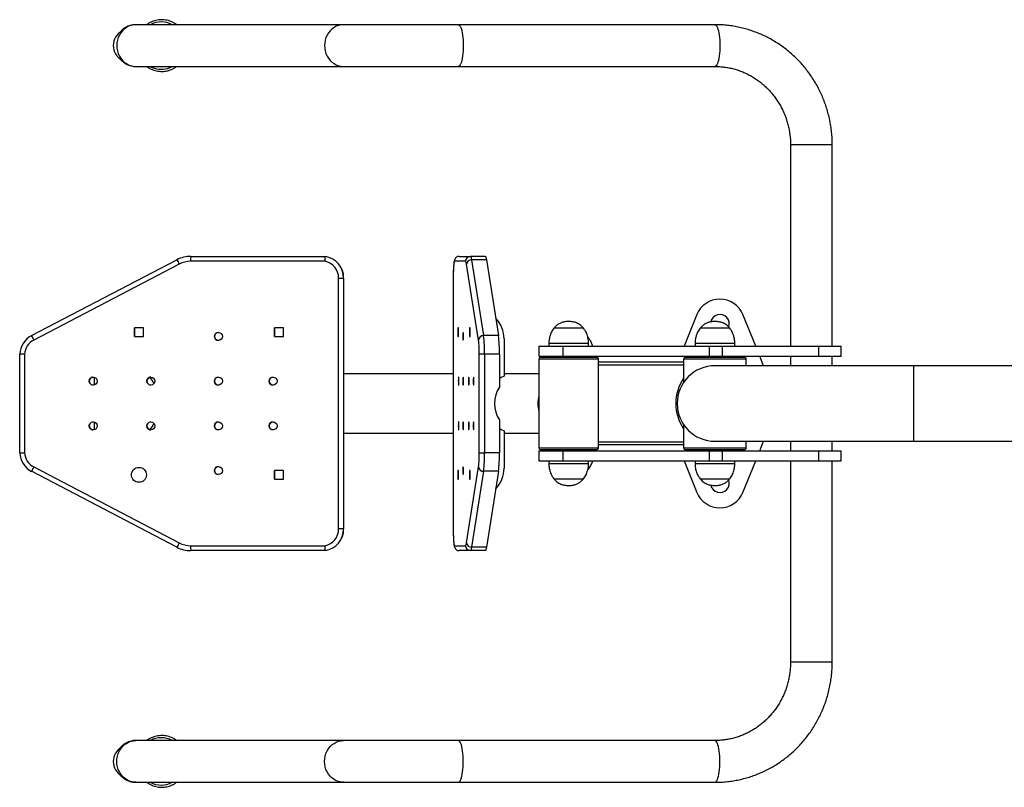
# Model space of a CAD drawing. Extents: x -160563 to -152163, y -114135 to -108195.
# Drawn here: x -158716 to -157725, y -112960 to -112188 of the extents above; entities that cross this region are included whole.
import ezdxf

# ---------------------------------------------------------------- set-up
doc = ezdxf.new("R2010")
doc.units = 0
doc.header["$MEASUREMENT"] = 0
doc.layers.get('0').update_dxf_attribs({"linetype": 'CONTINUOUS'})

msp = doc.modelspace()

# ---------------------------------------------------------------- linework, layer by layer
at = {"color": 7, "linetype": 'Continuous', "lineweight": 25}
for p, q in [((-158389.89, -112193.34), (-158598.93, -112193.34)), ((-158274.44, -112193.34), (-158389.89, -112193.34)), ((-158016.14, -112193.34), (-158274.44, -112193.34)), ((-158598.93, -112235.34), (-158389.89, -112235.34)), ((-158389.89, -112235.34), (-158274.44, -112235.34)), ((-158274.44, -112235.34), (-158016.14, -112235.34)), ((-157940.06, -112314.34), (-157940.06, -112516.84)), ((-157898.06, -112516.84), (-157898.06, -112314.34)), ((-158704.06, -112506.11), (-158557.66, -112429.74)), ((-158555.37, -112434.17), (-158701.77, -112510.55)), ((-158408.66, -112431.34), (-158543.8, -112431.34)), ((-158543.78, -112426.34), (-158408.18, -112426.34)), ((-158408.12, -112426.34), (-158408.18, -112426.34)), ((-158267.2, -112431.34), (-158278.42, -112431.34)), ((-158273.48, -112426.34), (-158262.22, -112426.34)), ((-158254.09, -112510.55), (-158266.24, -112434.17)), ((-158247.27, -112426.34), (-158262.22, -112426.34)), ((-158261.07, -112429.74), (-158248.92, -112506.11)), ((-158246.12, -112429.74), (-158261.07, -112429.74)), ((-158246.12, -112429.74), (-158233.97, -112506.11)), ((-158394.9, -112700.38), (-158394.9, -112448.3)), ((-158389.88, -112448.34), (-158389.88, -112700.34)), ((-158389.82, -112448.34), (-158389.88, -112448.34)), ((-158389.82, -112448.34), (-158389.82, -112557.75)), ((-158279.58, -112448.3), (-158279.58, -112700.37)), ((-158279.56, -112448.3), (-158279.56, -112700.38)), ((-158034.31, -112484.96), (-158047.21, -112516.84)), ((-157975.07, -112516.84), (-157987.96, -112484.96)), ((-158591.4, -112498.09), (-158600.4, -112498.09)), ((-158600.4, -112498.09), (-158600.4, -112507.09)), ((-158600.39, -112507.09), (-158600.39, -112498.09)), ((-158591.4, -112507.09), (-158591.4, -112498.09)), ((-158450.4, -112498.09), (-158459.4, -112498.09)), ((-158459.4, -112498.09), (-158459.4, -112507.09)), ((-158459.39, -112507.09), (-158459.39, -112498.09)), ((-158450.4, -112507.09), (-158450.4, -112498.09)), ((-158274.21, -112498.09), (-158274.96, -112498.09)), ((-158274.96, -112498.09), (-158274.96, -112507.09)), ((-158274.21, -112507.09), (-158274.21, -112498.09)), ((-158262.51, -112498.09), (-158263.25, -112498.09)), ((-158263.25, -112498.09), (-158263.25, -112507.09)), ((-158262.51, -112507.09), (-158262.51, -112498.09)), ((-158148.33, -112498.73), (-158178.33, -112498.73)), ((-158148.33, -112498.73), (-158178.33, -112498.73)), ((-158001.14, -112498.73), (-158031.14, -112498.73)), ((-158001.14, -112498.73), (-158031.14, -112498.73)), ((-158600.4, -112507.09), (-158591.4, -112507.09)), ((-158459.4, -112507.09), (-158450.4, -112507.09)), ((-158274.96, -112507.09), (-158274.21, -112507.09)), ((-158263.25, -112507.09), (-158262.51, -112507.09)), ((-158233.97, -112506.11), (-158248.92, -112506.11)), ((-158228.33, -112509.34), (-158228.33, -112546.84)), ((-158183.33, -112513.84), (-158183.33, -112516.84)), ((-158143.14, -112508.73), (-158144.15, -112507.72)), ((-158143.14, -112508.73), (-158143.82, -112508.73)), ((-158143.14, -112508.73), (-158143.82, -112508.73)), ((-158143.33, -112516.84), (-158143.33, -112513.84)), ((-158036.14, -112513.84), (-158036.14, -112516.84)), ((-157996.14, -112516.84), (-157996.14, -112513.84)), ((-158193.33, -112516.84), (-158193.33, -112526.84)), ((-158193.33, -112516.84), (-158169.11, -112516.84)), ((-158169.11, -112516.84), (-158169.11, -112526.84)), ((-158169.11, -112516.84), (-158021.92, -112516.84)), ((-158021.92, -112516.84), (-158021.92, -112526.84)), ((-158021.92, -112516.84), (-158008.93, -112516.84)), ((-158008.93, -112516.84), (-158008.93, -112526.84)), ((-158008.93, -112516.84), (-157911.86, -112516.84)), ((-157911.86, -112516.84), (-157911.86, -112526.84)), ((-157911.86, -112516.84), (-157889.06, -112516.84)), ((-157889.06, -112526.84), (-157889.06, -112516.84)), ((-158715.88, -112623.97), (-158715.88, -112524.71)), ((-158710.9, -112524.82), (-158710.9, -112623.85)), ((-158253.33, -112623.85), (-158253.33, -112524.82)), ((-158247.93, -112524.71), (-158247.93, -112623.97)), ((-158232.99, -112524.71), (-158247.93, -112524.71)), ((-158232.99, -112524.71), (-158232.99, -112557.76)), ((-158193.33, -112526.84), (-158169.11, -112526.84)), ((-158193.33, -112529.84), (-158193.33, -112618.84)), ((-158191.33, -112527.84), (-158135.33, -112527.84)), ((-158190.64, -112526.84), (-158190.64, -112527.84)), ((-158180.33, -112526.84), (-158180.33, -112527.84)), ((-158169.11, -112526.84), (-158021.92, -112526.84)), ((-158146.33, -112527.84), (-158146.33, -112526.84)), ((-158133.33, -112618.84), (-158133.33, -112529.84)), ((-158047.64, -112532.84), (-158133.33, -112532.84)), ((-158047.64, -112529.84), (-158047.64, -112553.08)), ((-158045.64, -112527.84), (-157986.64, -112527.84)), ((-158041.14, -112527.8), (-157994.55, -112527.8)), ((-158033.14, -112526.84), (-158033.14, -112527.8)), ((-158021.92, -112526.84), (-158008.93, -112526.84)), ((-158008.93, -112526.84), (-157911.86, -112526.84)), ((-157999.14, -112527.8), (-157999.14, -112526.84)), ((-157994.55, -112527.8), (-157991.14, -112527.8)), ((-157984.64, -112536.34), (-157984.64, -112529.84)), ((-157967.18, -112536.34), (-157971.02, -112526.84)), ((-157940.06, -112526.84), (-157940.06, -112536.34)), ((-157911.86, -112526.84), (-157889.06, -112526.84)), ((-157898.06, -112536.34), (-157898.06, -112526.84)), ((-158047.64, -112535.84), (-158133.33, -112535.84)), ((-157816.14, -112536.34), (-158016.14, -112536.34)), ((-157606.14, -112536.34), (-157816.14, -112536.34)), ((-158279.58, -112544.34), (-158389.82, -112544.34)), ((-158193.33, -112544.34), (-158228.33, -112544.34)), ((-158389.82, -112590.92), (-158389.82, -112700.34)), ((-158232.99, -112590.92), (-158232.99, -112623.97)), ((-158228.33, -112601.83), (-158228.33, -112639.34)), ((-158047.64, -112595.59), (-158047.64, -112618.84)), ((-158389.82, -112604.34), (-158279.58, -112604.34)), ((-158228.33, -112604.34), (-158193.33, -112604.34)), ((-158133.33, -112612.84), (-158047.64, -112612.84)), ((-158016.14, -112612.34), (-157816.14, -112612.34)), ((-157984.64, -112618.84), (-157984.64, -112612.34)), ((-157971.02, -112621.84), (-157967.18, -112612.34)), ((-157940.06, -112612.34), (-157940.06, -112621.84)), ((-157898.06, -112621.84), (-157898.06, -112612.34)), ((-157816.14, -112612.34), (-157606.14, -112612.34)), ((-158193.33, -112621.84), (-158193.33, -112631.84)), ((-158193.33, -112621.84), (-158169.11, -112621.84)), ((-158135.33, -112620.84), (-158191.33, -112620.84)), ((-158190.64, -112620.84), (-158190.64, -112621.84)), ((-158180.33, -112620.84), (-158180.33, -112621.84)), ((-158169.11, -112621.84), (-158169.11, -112631.84)), ((-158169.11, -112621.84), (-158021.92, -112621.84)), ((-158146.33, -112621.84), (-158146.33, -112620.84)), ((-158047.64, -112615.84), (-158133.33, -112615.84)), ((-157986.64, -112620.84), (-158045.64, -112620.84)), ((-158028.64, -112620.84), (-158028.64, -112621.84)), ((-158021.92, -112621.84), (-158021.92, -112631.84)), ((-158021.92, -112621.84), (-158008.93, -112621.84)), ((-158008.93, -112621.84), (-158008.93, -112631.84)), ((-158008.93, -112621.84), (-157911.86, -112621.84)), ((-158003.64, -112621.84), (-158003.64, -112620.84)), ((-157911.86, -112621.84), (-157911.86, -112631.84)), ((-157911.86, -112621.84), (-157889.06, -112621.84)), ((-157889.06, -112631.84), (-157889.06, -112621.84)), ((-158232.99, -112623.97), (-158247.93, -112623.97)), ((-158193.33, -112631.84), (-158169.11, -112631.84)), ((-158183.33, -112631.84), (-158183.33, -112634.84)), ((-158169.11, -112631.84), (-158021.92, -112631.84)), ((-158143.33, -112634.84), (-158143.33, -112631.84)), ((-158047.21, -112631.84), (-158034.31, -112663.71)), ((-158036.14, -112631.84), (-158036.14, -112634.84)), ((-158021.92, -112631.84), (-158008.93, -112631.84)), ((-158008.93, -112631.84), (-157911.86, -112631.84)), ((-157996.14, -112634.84), (-157996.14, -112631.84)), ((-157987.96, -112663.71), (-157975.07, -112631.84)), ((-157940.06, -112631.84), (-157940.06, -112834.34)), ((-157911.86, -112631.84), (-157889.06, -112631.84)), ((-157898.06, -112834.34), (-157898.06, -112631.84)), ((-158557.66, -112718.94), (-158704.06, -112642.56)), ((-158701.76, -112638.13), (-158555.37, -112714.5)), ((-158450.4, -112641.59), (-158459.4, -112641.59)), ((-158459.4, -112641.59), (-158459.4, -112650.59)), ((-158459.39, -112650.59), (-158459.39, -112641.59)), ((-158450.4, -112650.59), (-158450.4, -112641.59)), ((-158274.21, -112641.59), (-158274.96, -112641.59)), ((-158274.96, -112641.59), (-158274.96, -112650.59)), ((-158274.21, -112650.59), (-158274.21, -112641.59)), ((-158266.24, -112714.5), (-158254.09, -112638.13)), ((-158262.51, -112641.59), (-158263.25, -112641.59)), ((-158263.25, -112641.59), (-158263.25, -112650.59)), ((-158262.51, -112650.59), (-158262.51, -112641.59)), ((-158248.92, -112642.56), (-158261.07, -112718.94)), ((-158233.97, -112642.56), (-158248.92, -112642.56)), ((-158233.97, -112642.56), (-158246.12, -112718.94)), ((-158144.1, -112640.95), (-158143.14, -112639.95)), ((-158143.81, -112639.95), (-158143.14, -112639.95)), ((-158143.81, -112639.95), (-158143.14, -112639.95)), ((-158459.4, -112650.59), (-158450.4, -112650.59)), ((-158274.96, -112650.59), (-158274.21, -112650.59)), ((-158263.25, -112650.59), (-158262.51, -112650.59)), ((-158178.33, -112649.95), (-158163.33, -112649.95)), ((-158178.33, -112649.95), (-158163.33, -112649.95)), ((-158163.33, -112649.95), (-158148.33, -112649.95)), ((-158163.33, -112649.95), (-158148.33, -112649.95)), ((-158031.14, -112649.95), (-158016.14, -112649.95)), ((-158031.14, -112649.95), (-158016.14, -112649.95)), ((-158016.14, -112649.95), (-158001.14, -112649.95)), ((-158016.14, -112649.95), (-158001.14, -112649.95)), ((-158389.82, -112700.34), (-158389.88, -112700.34)), ((-158543.8, -112717.34), (-158408.66, -112717.34)), ((-158278.42, -112717.34), (-158267.2, -112717.34)), ((-158246.12, -112718.94), (-158261.07, -112718.94)), ((-158408.18, -112722.34), (-158543.78, -112722.34)), ((-158408.12, -112722.34), (-158408.18, -112722.34)), ((-158262.22, -112722.34), (-158273.48, -112722.34)), ((-158247.27, -112722.34), (-158262.22, -112722.34)), ((-158389.89, -112913.34), (-158598.93, -112913.34)), ((-158274.44, -112913.34), (-158389.89, -112913.34)), ((-158016.14, -112913.34), (-158274.44, -112913.34)), ((-158598.93, -112955.34), (-158389.89, -112955.34)), ((-158389.89, -112955.34), (-158274.44, -112955.34)), ((-158274.44, -112955.34), (-158016.14, -112955.34))]:
    msp.add_line(p, q, dxfattribs=at)
at = {"color": 8, "linetype": 'Continuous', "lineweight": 25}
for p, q in [((-157898.06, -112314.34), (-157940.06, -112314.34)), ((-158143.33, -112513.84), (-158183.33, -112513.84)), ((-157996.14, -112513.84), (-158036.14, -112513.84)), ((-158133.33, -112529.84), (-158193.33, -112529.84)), ((-157984.64, -112529.84), (-158047.64, -112529.84)), ((-157816.14, -112612.34), (-157816.14, -112536.34)), ((-158193.33, -112618.84), (-158133.33, -112618.84)), ((-158047.64, -112618.84), (-157984.64, -112618.84)), ((-158183.33, -112634.84), (-158163.33, -112634.84)), ((-158163.33, -112634.84), (-158143.33, -112634.84)), ((-158036.14, -112634.84), (-158016.14, -112634.84)), ((-158016.14, -112634.84), (-157996.14, -112634.84)), ((-157898.06, -112834.34), (-157940.06, -112834.34))]:
    msp.add_line(p, q, dxfattribs=at)
at = {"color": 7, "linetype": 'Continuous', "lineweight": 25, "flags": 128}
for points in [[(-158598.93, -112193.34), (-158601.43, -112193.52), (-158603.9, -112194.05), (-158606.28, -112194.94), (-158608.53, -112196.15), (-158610.62, -112197.68), (-158612.51, -112199.49), (-158614.16, -112201.55), (-158615.56, -112203.84), (-158616.67, -112206.3), (-158617.47, -112208.9), (-158617.96, -112211.6), (-158618.13, -112214.34), (-158617.96, -112217.08), (-158617.47, -112219.77), (-158616.67, -112222.38), (-158615.56, -112224.84), (-158614.16, -112227.12), (-158612.51, -112229.19), (-158610.62, -112231), (-158608.53, -112232.53), (-158606.28, -112233.74), (-158603.9, -112234.62), (-158601.43, -112235.16), (-158598.93, -112235.34)], [(-158278.42, -112431.34), (-158278.63, -112432.04), (-158278.83, -112433.12), (-158279.02, -112434.57), (-158279.18, -112436.33), (-158279.32, -112438.37), (-158279.43, -112440.65), (-158279.5, -112443.1), (-158279.55, -112445.67), (-158279.56, -112448.3)], [(-158262.22, -112426.34), (-158262.07, -112426.39), (-158261.92, -112426.56), (-158261.77, -112426.83), (-158261.63, -112427.2), (-158261.48, -112427.68), (-158261.34, -112428.27), (-158261.2, -112428.96), (-158261.07, -112429.74)], [(-158247.27, -112426.34), (-158247.12, -112426.39), (-158246.97, -112426.56), (-158246.83, -112426.83), (-158246.68, -112427.2), (-158246.54, -112427.68), (-158246.39, -112428.27), (-158246.26, -112428.96), (-158246.12, -112429.74)], [(-158269.52, -112502.84), (-158269.62, -112503.02), (-158269.71, -112503.53), (-158269.78, -112504.34), (-158269.83, -112505.38), (-158269.85, -112506.54), (-158269.84, -112507.73), (-158269.81, -112508.84), (-158269.75, -112509.77), (-158269.66, -112510.44), (-158269.57, -112510.79), (-158269.47, -112510.79), (-158269.38, -112510.44), (-158269.29, -112509.77), (-158269.23, -112508.84), (-158269.2, -112507.73), (-158269.19, -112506.54), (-158269.21, -112505.38), (-158269.26, -112504.34), (-158269.33, -112503.53), (-158269.42, -112503.02), (-158269.52, -112502.84)], [(-158041.14, -112527.8), (-158041.33, -112527.82), (-158041.41, -112527.84)], [(-157990.87, -112527.84), (-157990.94, -112527.82), (-157991.14, -112527.8)], [(-158274.09, -112547.84), (-158274.18, -112548.02), (-158274.27, -112548.53), (-158274.35, -112549.34), (-158274.39, -112550.38), (-158274.42, -112551.54), (-158274.41, -112552.73), (-158274.37, -112553.84), (-158274.31, -112554.77), (-158274.23, -112555.44), (-158274.14, -112555.79), (-158274.04, -112555.79), (-158273.94, -112555.44), (-158273.86, -112554.77), (-158273.8, -112553.84), (-158273.76, -112552.73), (-158273.75, -112551.54), (-158273.78, -112550.38), (-158273.83, -112549.34), (-158273.9, -112548.53), (-158273.99, -112548.02), (-158274.09, -112547.84)], [(-158269.52, -112547.84), (-158269.62, -112548.02), (-158269.71, -112548.53), (-158269.78, -112549.34), (-158269.83, -112550.38), (-158269.85, -112551.54), (-158269.84, -112552.73), (-158269.81, -112553.84), (-158269.75, -112554.77), (-158269.66, -112555.44), (-158269.57, -112555.79), (-158269.47, -112555.79), (-158269.38, -112555.44), (-158269.29, -112554.77), (-158269.23, -112553.84), (-158269.2, -112552.73), (-158269.19, -112551.54), (-158269.21, -112550.38), (-158269.26, -112549.34), (-158269.33, -112548.53), (-158269.42, -112548.02), (-158269.52, -112547.84)], [(-158263.88, -112555.84), (-158263.78, -112555.66), (-158263.69, -112555.14), (-158263.62, -112554.33), (-158263.57, -112553.3), (-158263.54, -112552.14), (-158263.55, -112550.95), (-158263.59, -112549.84), (-158263.65, -112548.91), (-158263.73, -112548.23), (-158263.83, -112547.88), (-158263.92, -112547.88), (-158264.02, -112548.23), (-158264.1, -112548.91), (-158264.16, -112549.84), (-158264.2, -112550.95), (-158264.21, -112552.14), (-158264.18, -112553.3), (-158264.13, -112554.33), (-158264.06, -112555.14), (-158263.97, -112555.66), (-158263.88, -112555.84)], [(-158259.06, -112555.84), (-158258.96, -112555.66), (-158258.87, -112555.14), (-158258.8, -112554.33), (-158258.75, -112553.3), (-158258.73, -112552.14), (-158258.74, -112550.95), (-158258.77, -112549.84), (-158258.83, -112548.91), (-158258.92, -112548.23), (-158259.01, -112547.88), (-158259.11, -112547.88), (-158259.2, -112548.23), (-158259.29, -112548.91), (-158259.35, -112549.84), (-158259.38, -112550.95), (-158259.39, -112552.14), (-158259.37, -112553.3), (-158259.32, -112554.33), (-158259.25, -112555.14), (-158259.16, -112555.66), (-158259.06, -112555.84)], [(-158228.33, -112546.84), (-158231.28, -112548.33), (-158232.99, -112549.4)], [(-158274.09, -112600.84), (-158273.99, -112600.66), (-158273.9, -112600.14), (-158273.83, -112599.33), (-158273.78, -112598.3), (-158273.75, -112597.14), (-158273.76, -112595.95), (-158273.8, -112594.84), (-158273.86, -112593.91), (-158273.94, -112593.23), (-158274.04, -112592.88), (-158274.14, -112592.88), (-158274.23, -112593.23), (-158274.31, -112593.91), (-158274.37, -112594.84), (-158274.41, -112595.95), (-158274.42, -112597.14), (-158274.39, -112598.3), (-158274.35, -112599.33), (-158274.27, -112600.14), (-158274.18, -112600.66), (-158274.09, -112600.84)], [(-158269.52, -112600.84), (-158269.42, -112600.66), (-158269.33, -112600.14), (-158269.26, -112599.33), (-158269.21, -112598.3), (-158269.19, -112597.14), (-158269.2, -112595.95), (-158269.23, -112594.84), (-158269.29, -112593.91), (-158269.38, -112593.23), (-158269.47, -112592.88), (-158269.57, -112592.88), (-158269.66, -112593.23), (-158269.75, -112593.91), (-158269.81, -112594.84), (-158269.84, -112595.95), (-158269.85, -112597.14), (-158269.83, -112598.3), (-158269.78, -112599.33), (-158269.71, -112600.14), (-158269.62, -112600.66), (-158269.52, -112600.84)], [(-158263.88, -112592.84), (-158263.97, -112593.02), (-158264.06, -112593.53), (-158264.13, -112594.34), (-158264.18, -112595.38), (-158264.21, -112596.54), (-158264.2, -112597.73), (-158264.16, -112598.84), (-158264.1, -112599.77), (-158264.02, -112600.44), (-158263.92, -112600.79), (-158263.83, -112600.79), (-158263.73, -112600.44), (-158263.65, -112599.77), (-158263.59, -112598.84), (-158263.55, -112597.73), (-158263.54, -112596.54), (-158263.57, -112595.38), (-158263.62, -112594.34), (-158263.69, -112593.53), (-158263.78, -112593.02), (-158263.88, -112592.84)], [(-158259.06, -112592.84), (-158259.16, -112593.02), (-158259.25, -112593.53), (-158259.32, -112594.34), (-158259.37, -112595.38), (-158259.39, -112596.54), (-158259.38, -112597.73), (-158259.35, -112598.84), (-158259.29, -112599.77), (-158259.2, -112600.44), (-158259.11, -112600.79), (-158259.01, -112600.79), (-158258.92, -112600.44), (-158258.83, -112599.77), (-158258.77, -112598.84), (-158258.74, -112597.73), (-158258.73, -112596.54), (-158258.75, -112595.38), (-158258.8, -112594.34), (-158258.87, -112593.53), (-158258.96, -112593.02), (-158259.06, -112592.84)], [(-158232.99, -112599.28), (-158231.28, -112600.34), (-158228.33, -112601.83)], [(-158269.52, -112645.84), (-158269.42, -112645.66), (-158269.33, -112645.14), (-158269.26, -112644.33), (-158269.21, -112643.3), (-158269.19, -112642.14), (-158269.2, -112640.95), (-158269.23, -112639.84), (-158269.29, -112638.91), (-158269.38, -112638.23), (-158269.47, -112637.88), (-158269.57, -112637.88), (-158269.66, -112638.23), (-158269.75, -112638.91), (-158269.81, -112639.84), (-158269.84, -112640.95), (-158269.85, -112642.14), (-158269.83, -112643.3), (-158269.78, -112644.33), (-158269.71, -112645.14), (-158269.62, -112645.66), (-158269.52, -112645.84)], [(-158279.56, -112700.38), (-158279.55, -112703), (-158279.5, -112705.57), (-158279.43, -112708.03), (-158279.32, -112710.3), (-158279.18, -112712.35), (-158279.02, -112714.11), (-158278.83, -112715.55), (-158278.63, -112716.64), (-158278.42, -112717.34)], [(-158261.07, -112718.94), (-158261.2, -112719.72), (-158261.34, -112720.41), (-158261.48, -112720.99), (-158261.63, -112721.48), (-158261.77, -112721.85), (-158261.92, -112722.12), (-158262.07, -112722.28), (-158262.22, -112722.34)], [(-158246.12, -112718.94), (-158246.26, -112719.72), (-158246.39, -112720.41), (-158246.54, -112720.99), (-158246.68, -112721.48), (-158246.83, -112721.85), (-158246.97, -112722.12), (-158247.12, -112722.28), (-158247.27, -112722.34)], [(-158598.93, -112955.34), (-158601.43, -112955.16), (-158603.9, -112954.62), (-158606.28, -112953.74), (-158608.53, -112952.53), (-158610.62, -112951), (-158612.51, -112949.19), (-158614.16, -112947.12), (-158615.56, -112944.84), (-158616.67, -112942.38), (-158617.47, -112939.77), (-158617.96, -112937.08), (-158618.13, -112934.34), (-158617.96, -112931.6), (-158617.47, -112928.9), (-158616.67, -112926.3), (-158615.56, -112923.84), (-158614.16, -112921.55), (-158612.51, -112919.49), (-158610.62, -112917.68), (-158608.53, -112916.15), (-158606.28, -112914.94), (-158603.9, -112914.05), (-158601.43, -112913.52), (-158598.93, -112913.34), (-158598.93, -112913.34)]]:
    msp.add_lwpolyline(points, dxfattribs=at)
at = {"color": 8, "linetype": 'Continuous', "lineweight": 25, "flags": 128}
for points in [[(-158389.89, -112193.34), (-158392.39, -112193.52), (-158394.85, -112194.05), (-158397.23, -112194.94), (-158399.49, -112196.15), (-158401.57, -112197.68), (-158403.46, -112199.49), (-158405.12, -112201.55), (-158406.51, -112203.84), (-158407.62, -112206.3), (-158408.43, -112208.9), (-158408.92, -112211.6), (-158409.09, -112214.34), (-158408.92, -112217.08), (-158408.43, -112219.77), (-158407.62, -112222.38), (-158406.51, -112224.84), (-158405.12, -112227.12), (-158403.46, -112229.19), (-158401.57, -112231), (-158399.49, -112232.53), (-158397.23, -112233.74), (-158394.85, -112234.62), (-158392.39, -112235.16), (-158389.89, -112235.34), (-158389.89, -112235.34)], [(-158274.44, -112193.34), (-158273.78, -112193.52), (-158273.14, -112194.05), (-158272.51, -112194.94), (-158271.92, -112196.15), (-158271.37, -112197.68), (-158270.88, -112199.49), (-158270.44, -112201.55), (-158270.08, -112203.84), (-158269.78, -112206.3), (-158269.57, -112208.9), (-158269.44, -112211.6), (-158269.4, -112214.34), (-158269.44, -112217.08), (-158269.57, -112219.77), (-158269.78, -112222.38), (-158270.08, -112224.84), (-158270.44, -112227.12), (-158270.88, -112229.19), (-158271.37, -112231), (-158271.92, -112232.53), (-158272.51, -112233.74), (-158273.14, -112234.62), (-158273.78, -112235.16), (-158274.44, -112235.34), (-158274.44, -112235.34)], [(-158016.14, -112193.34), (-158015.48, -112193.52), (-158014.83, -112194.05), (-158014.21, -112194.94), (-158013.62, -112196.15), (-158013.07, -112197.68), (-158012.57, -112199.49), (-158012.14, -112201.55), (-158011.77, -112203.84), (-158011.48, -112206.3), (-158011.27, -112208.9), (-158011.14, -112211.6), (-158011.1, -112214.34), (-158011.14, -112217.08), (-158011.27, -112219.77), (-158011.48, -112222.38), (-158011.77, -112224.84), (-158012.14, -112227.12), (-158012.57, -112229.19), (-158013.07, -112231), (-158013.62, -112232.53), (-158014.21, -112233.74), (-158014.83, -112234.62), (-158015.48, -112235.16), (-158016.14, -112235.34)], [(-158567.09, -112237.25), (-158564.37, -112236.28), (-158562.44, -112235.34)], [(-158389.89, -112955.34), (-158392.39, -112955.16), (-158394.85, -112954.62), (-158397.23, -112953.74), (-158399.49, -112952.53), (-158401.57, -112951), (-158403.46, -112949.19), (-158405.12, -112947.12), (-158406.51, -112944.84), (-158407.62, -112942.38), (-158408.43, -112939.77), (-158408.92, -112937.08), (-158409.09, -112934.34), (-158408.92, -112931.6), (-158408.43, -112928.9), (-158407.62, -112926.3), (-158406.51, -112923.84), (-158405.12, -112921.55), (-158403.46, -112919.49), (-158401.57, -112917.68), (-158399.49, -112916.15), (-158397.23, -112914.94), (-158394.85, -112914.05), (-158392.39, -112913.52), (-158389.89, -112913.34)], [(-158274.44, -112955.34), (-158273.78, -112955.16), (-158273.14, -112954.62), (-158272.51, -112953.74), (-158271.92, -112952.53), (-158271.37, -112951), (-158270.88, -112949.19), (-158270.44, -112947.12), (-158270.08, -112944.84), (-158269.78, -112942.38), (-158269.57, -112939.77), (-158269.44, -112937.08), (-158269.4, -112934.34), (-158269.44, -112931.6), (-158269.57, -112928.9), (-158269.78, -112926.3), (-158270.08, -112923.84), (-158270.44, -112921.55), (-158270.88, -112919.49), (-158271.37, -112917.68), (-158271.92, -112916.15), (-158272.51, -112914.94), (-158273.14, -112914.05), (-158273.78, -112913.52), (-158274.44, -112913.34), (-158274.44, -112913.34)], [(-158016.14, -112955.34), (-158015.48, -112955.16), (-158014.83, -112954.62), (-158014.21, -112953.74), (-158013.62, -112952.53), (-158013.07, -112951), (-158012.57, -112949.19), (-158012.14, -112947.12), (-158011.77, -112944.84), (-158011.48, -112942.38), (-158011.27, -112939.77), (-158011.14, -112937.08), (-158011.1, -112934.34), (-158011.14, -112931.6), (-158011.27, -112928.9), (-158011.48, -112926.3), (-158011.77, -112923.84), (-158012.14, -112921.55), (-158012.57, -112919.49), (-158013.07, -112917.68), (-158013.62, -112916.15), (-158014.21, -112914.94), (-158014.83, -112914.05), (-158015.48, -112913.52), (-158016.14, -112913.34), (-158016.14, -112913.34)]]:
    msp.add_lwpolyline(points, dxfattribs=at)
at = {"color": 7, "linetype": 'Continuous', "lineweight": 25}
for centre, radius in [((-158515.9, -112506.84), 4), ((-158641.9, -112551.84), 4), ((-158583.9, -112551.84), 4), ((-158515.9, -112551.84), 4), ((-158460.9, -112551.84), 4), ((-158641.9, -112596.84), 4), ((-158583.9, -112596.84), 4), ((-158515.9, -112596.84), 4), ((-158460.9, -112596.84), 4), ((-158595.9, -112646.09), 7.5), ((-158515.9, -112641.84), 4)]:
    msp.add_circle(centre, radius, dxfattribs=at)
at = {"color": 8, "linetype": 'Continuous', "lineweight": 25}
for centre, radius, start, end in [((-158573.47, -112213.52), 23, 61.35687, 118.64313), ((-158573.47, -112215.17), 22.99, 241.34573, 286.12711), ((-158573.47, -112933.52), 23, 61.35794, 118.64206), ((-158573.47, -112935.16), 23, 241.35637, 298.64363)]:
    msp.add_arc(centre, radius, start, end, dxfattribs=at)
at = {"color": 7, "linetype": 'Continuous', "lineweight": 25}
for centre, radius, start, end in [((-158605.79, -112214.34), 16, 116.84242, 243.15758), ((-158543.78, -112456.34), 30, 89.99996, 117.55028), ((-158259.74, -112278.53), 334.09, 206.91021, 207.76607), ((-158543.8, -112456.34), 25, 90.00017, 117.55011), ((-158244.49, -112430.08), 299.32, 179.28306, 180.24019), ((-158411.9, -112448.03), 17, 359.07252, 78.98769), ((-158411.88, -112448.03), 22, 359.18467, 80.32282), ((-158411.82, -112448.03), 22, 359.18434, 80.32315), ((-158262.21, -112431.33), 4.99, 90.09928, 180.09914), ((-158270.37, -112433.99), 4.13, 357.45982, 39.95259), ((-158261.29, -112434.71), 4.98, 87.41065, 173.76106), ((-158011.14, -112494.34), 25, 22.02431, 157.97569), ((-158258.38, -112509.33), 30.05, 359.97963, 44.03992), ((-158011.14, -112494.34), 9.5, 340.06235, 167.06808), ((-158515.89, -112506.84), 4, 90.00074, 269.99926), ((-158693.9, -112525.63), 22, 117.49439, 177.6109), ((-158693.92, -112525.63), 17, 117.49409, 177.28195), ((-158404.84, -112354.6), 335.39, 206.85611, 207.70866), ((-158249.14, -112511.09), 4.98, 87.41046, 173.76135), ((-158364.05, -112523.55), 110.73, 359.33983, 6.74252), ((-158391.92, -112522.99), 143.99, 359.31322, 6.72904), ((-158376.99, -112522.99), 144.01, 359.31362, 6.72864), ((-158191.33, -112529.84), 2, 90, 180), ((-158135.33, -112529.84), 2, 0, 90), ((-158045.64, -112529.84), 2, 90, 180), ((-157986.64, -112529.84), 2, 0, 90), ((-158016.14, -112574.34), 38, 90, 270), ((-158641.89, -112551.84), 4, 89.9996, 270.0004), ((-156682.56, -112561.5), 1958.26, 179.60498, 179.82988), ((-156735.96, -112561.24), 1904.86, 179.60183, 179.83304), ((-158583.89, -112551.84), 4, 89.9996, 270.0004), ((-158594.89, -112559.34), 15, 19.5816, 49.03548), ((-158515.89, -112551.84), 4, 90.00074, 269.99926), ((-158460.89, -112551.84), 4, 90.00074, 269.99926), ((-158011.14, -112574.34), 44.5, 145.1073, 214.8927), ((-151919.85, -112574.34), 6469.99, 179.853146, 180.146854), ((-158207.89, -112574.34), 30.08, 146.54753, 213.45247), ((-158164.37, -112574.34), 30.1, 164.16904, 195.83096), ((-158641.89, -112596.84), 4, 89.9996, 270.0004), ((-156769.88, -112587.61), 1870.94, 180.16487, 180.40027), ((-156735.96, -112587.44), 1904.86, 180.16696, 180.39817), ((-158583.89, -112596.84), 4, 89.9996, 270.0004), ((-158515.89, -112596.84), 4, 90.00074, 269.99926), ((-158460.89, -112596.84), 4, 90.00074, 269.99926), ((-158594.89, -112589.34), 15, 310.96452, 340.4184), ((-158191.33, -112618.84), 2, 180, 270), ((-158135.33, -112618.84), 2, 270, 0), ((-158045.64, -112618.84), 2, 180, 270), ((-157986.64, -112618.84), 2, 270, 0), ((-158693.9, -112623.05), 22, 182.3891, 242.50561), ((-158693.92, -112623.05), 17, 182.71773, 242.52242), ((-158364.1, -112625.13), 110.77, 353.26041, 0.65914), ((-158391.92, -112625.69), 143.99, 353.27096, 0.68678), ((-158376.99, -112625.69), 144.01, 353.27136, 0.68638), ((-158401.65, -112796.09), 339.15, 152.24036, 153.08344), ((-158515.89, -112641.84), 4, 90.00075, 269.99925), ((-158249.14, -112637.59), 4.98, 186.21646, 272.5789), ((-158258.39, -112639.35), 30.06, 315.96583, 0.01461), ((-158011.14, -112654.34), 9.5, 193.10735, 19.98076), ((-158011.14, -112654.34), 25, 202.02431, 337.97569), ((-158411.9, -112700.65), 17, 281.01245, 0.92734), ((-158411.88, -112700.65), 22, 279.67716, 0.81535), ((-158411.82, -112700.65), 22, 279.67699, 0.81552), ((-158259.74, -112870.14), 334.09, 152.23393, 153.08979), ((-158543.78, -112692.34), 30, 242.44972, 270.00004), ((-158543.8, -112692.34), 25, 242.44989, 269.99983), ((-158244.49, -112718.59), 299.32, 179.75981, 180.71694), ((-158270.37, -112714.69), 4.13, 320.04741, 2.54018), ((-158262.21, -112717.35), 4.99, 179.90086, 269.90072), ((-158261.29, -112713.96), 4.98, 186.23894, 272.58935), ((-158605.79, -112934.34), 16, 116.84242, 243.15758)]:
    msp.add_arc(centre, radius, start, end, dxfattribs=at)
for points, knots in [([(-158599.07, -112193.36), (-158599.24, -112193.36), (-158600.25, -112193.32), (-158602.11, -112193.55), (-158604.59, -112194.07), (-158606.99, -112194.93), (-158609.26, -112196.07), (-158611.39, -112197.49), (-158613.31, -112199.17), (-158614.66, -112200.6), (-158615.29, -112201.51), (-158615.43, -112201.72)], [0, 0, 0, 0, 0.026307, 0.159706, 0.293104, 0.426499, 0.559919, 0.693372, 0.826875, 0.960425, 1, 1, 1, 1]), ([(-158557.89, -112193.34), (-158558.11, -112193.16), (-158559.08, -112192.4), (-158560.96, -112191.31), (-158563.52, -112190.1), (-158566.2, -112189.2), (-158568.97, -112188.6), (-158571.78, -112188.31), (-158574.6, -112188.34), (-158577.41, -112188.69), (-158580.15, -112189.35), (-158582.82, -112190.31), (-158585.34, -112191.58), (-158587.06, -112192.6), (-158587.88, -112193.27), (-158587.96, -112193.34)], [0, 0, 0, 0, 0.02613, 0.113845, 0.201533, 0.289192, 0.376826, 0.464443, 0.552046, 0.63964, 0.727236, 0.814833, 0.902442, 0.990071, 1, 1, 1, 1]), ([(-157898.06, -112314.34), (-157898.07, -112313.15), (-157898.1, -112309.9), (-157898.4, -112304.59), (-157899.04, -112298.43), (-157899.99, -112292.31), (-157901.24, -112286.24), (-157902.79, -112280.25), (-157904.64, -112274.35), (-157906.79, -112268.56), (-157909.22, -112262.88), (-157911.92, -112257.34), (-157914.91, -112251.95), (-157918.16, -112246.72), (-157921.66, -112241.67), (-157925.41, -112236.81), (-157929.4, -112232.16), (-157933.62, -112227.72), (-157938.05, -112223.5), (-157942.69, -112219.53), (-157947.52, -112215.8), (-157952.52, -112212.34), (-157957.7, -112209.14), (-157963.02, -112206.21), (-157968.49, -112203.57), (-157974.08, -112201.22), (-157979.77, -112199.16), (-157985.56, -112197.41), (-157991.44, -112195.96), (-157997.37, -112194.82), (-158003.35, -112194), (-158009.26, -112193.5), (-158013.53, -112193.35), (-158015.79, -112193.34), (-158016.14, -112193.34)], [0, 0, 0, 0, 0.018769, 0.051431, 0.084095, 0.116759, 0.149422, 0.182082, 0.214739, 0.247391, 0.280039, 0.31268, 0.345315, 0.377942, 0.410561, 0.443172, 0.475773, 0.508364, 0.540944, 0.573514, 0.606074, 0.638622, 0.671159, 0.703686, 0.736203, 0.76871, 0.801207, 0.833696, 0.866177, 0.898652, 0.93112, 0.963584, 0.994335, 1, 1, 1, 1]), ([(-158615.55, -112226.81), (-158615.42, -112227), (-158614.82, -112227.89), (-158613.5, -112229.31), (-158611.6, -112231.02), (-158609.49, -112232.47), (-158607.23, -112233.64), (-158604.84, -112234.53), (-158602.36, -112235.1), (-158600.13, -112235.37), (-158598.74, -112235.31), (-158598.2, -112235.29)], [0, 0, 0, 0, 0.032916, 0.159621, 0.286278, 0.412879, 0.539423, 0.665913, 0.792353, 0.918754, 1, 1, 1, 1]), ([(-158587.95, -112235.34), (-158587.31, -112235.8), (-158585.91, -112236.8), (-158583.54, -112238.04), (-158580.91, -112239.09), (-158578.18, -112239.83), (-158575.39, -112240.27), (-158572.56, -112240.39), (-158569.75, -112240.19), (-158567.53, -112239.79), (-158566.27, -112239.44), (-158565.91, -112239.35)], [0, 0, 0, 0, 0.100781, 0.222537, 0.344253, 0.465937, 0.587589, 0.709215, 0.830829, 0.95244, 1, 1, 1, 1]), ([(-158565.91, -112239.35), (-158565.41, -112239.19), (-158564.01, -112238.76), (-158561.79, -112237.8), (-158559.61, -112236.61), (-158558.37, -112235.69), (-158557.9, -112235.34)], [0, 0, 0, 0, 0.175525, 0.489175, 0.802938, 1, 1, 1, 1]), ([(-158016.14, -112235.34), (-158015.39, -112235.35), (-158013.05, -112235.37), (-158009.1, -112235.63), (-158004.33, -112236.24), (-157999.6, -112237.18), (-157994.93, -112238.42), (-157990.36, -112239.96), (-157985.88, -112241.8), (-157981.53, -112243.93), (-157977.32, -112246.34), (-157973.26, -112249.02), (-157969.37, -112251.97), (-157965.67, -112255.16), (-157962.18, -112258.58), (-157958.9, -112262.23), (-157955.85, -112266.08), (-157953.04, -112270.13), (-157950.48, -112274.34), (-157948.18, -112278.72), (-157946.15, -112283.24), (-157944.41, -112287.88), (-157942.94, -112292.62), (-157941.77, -112297.45), (-157940.89, -112302.35), (-157940.32, -112307.29), (-157940.09, -112311.3), (-157940.07, -112313.65), (-157940.06, -112314.34)], [0, 0, 0, 0, 0.018773, 0.059248, 0.099726, 0.140196, 0.180651, 0.221087, 0.261499, 0.301881, 0.342232, 0.382547, 0.422826, 0.463068, 0.503271, 0.543437, 0.583567, 0.623661, 0.663723, 0.703753, 0.743755, 0.783733, 0.823687, 0.863623, 0.903543, 0.94345, 0.983347, 1, 1, 1, 1]), ([(-158408.66, -112431.34), (-158408.65, -112431.33), (-158408.62, -112430.95), (-158408.53, -112430.02), (-158408.4, -112428.62), (-158408.28, -112427.36), (-158408.2, -112426.5), (-158408.19, -112426.39), (-158408.18, -112426.34)], [0, 0, 0, 0, 0.004128, 0.144043, 0.358738, 0.572699, 0.786344, 1, 1, 1, 1]), ([(-158277.95, -112429.22), (-158278.05, -112429.42), (-158278.26, -112429.9), (-158278.47, -112430.65), (-158278.69, -112431.66), (-158278.89, -112432.97), (-158279.07, -112434.57), (-158279.22, -112436.38), (-158279.35, -112438.39), (-158279.45, -112440.53), (-158279.52, -112442.78), (-158279.57, -112445.1), (-158279.58, -112447.01), (-158279.58, -112448.13), (-158279.58, -112448.46)], [0, 0, 0, 0, 0.042116, 0.096757, 0.182967, 0.28638, 0.382713, 0.484165, 0.581789, 0.677655, 0.77262, 0.867096, 0.961317, 1, 1, 1, 1]), ([(-158273.48, -112426.34), (-158274.04, -112426.39), (-158275.15, -112426.5), (-158276.63, -112427.36), (-158277.76, -112428.62), (-158278.32, -112430.02), (-158278.42, -112430.95), (-158278.42, -112431.33), (-158278.42, -112431.34)], [0, 0, 0, 0, 0.213659, 0.427301, 0.641262, 0.855958, 0.995872, 1, 1, 1, 1]), ([(-158394.9, -112448.3), (-158394.87, -112448.3), (-158394.5, -112448.3), (-158393.57, -112448.31), (-158392.2, -112448.32), (-158390.92, -112448.33), (-158390.06, -112448.34), (-158389.94, -112448.34), (-158389.88, -112448.34)], [0, 0, 0, 0, 0.014215, 0.141311, 0.355988, 0.57066, 0.785332, 1, 1, 1, 1]), ([(-158163.33, -112491.84), (-158164.55, -112491.89), (-158166.88, -112491.99), (-158170.17, -112492.83), (-158173.22, -112494.2), (-158176.02, -112496.12), (-158177.57, -112497.87), (-158178.33, -112498.73)], [0, 0, 0, 0, 0.213603, 0.409237, 0.592448, 0.798716, 1, 1, 1, 1]), ([(-158148.33, -112498.73), (-158149.32, -112497.64), (-158151.34, -112495.43), (-158155.12, -112493.3), (-158159.19, -112492.04), (-158161.9, -112491.91), (-158163.33, -112491.84)], [0, 0, 0, 0, 0.256823, 0.524012, 0.75022, 1, 1, 1, 1]), ([(-158016.14, -112491.84), (-158017.36, -112491.89), (-158019.69, -112491.99), (-158022.98, -112492.83), (-158026.03, -112494.2), (-158028.83, -112496.12), (-158030.38, -112497.87), (-158031.14, -112498.73)], [0, 0, 0, 0, 0.213601, 0.409235, 0.592447, 0.798713, 1, 1, 1, 1]), ([(-158001.14, -112498.73), (-158002.13, -112497.64), (-158004.15, -112495.43), (-158007.93, -112493.3), (-158012, -112492.04), (-158014.71, -112491.91), (-158016.14, -112491.84)], [0, 0, 0, 0, 0.256824, 0.524009, 0.75022, 1, 1, 1, 1]), ([(-158178.33, -112498.73), (-158179.21, -112499.99), (-158180.96, -112502.52), (-158182.39, -112506.57), (-158183.19, -112510.36), (-158183.28, -112512.69), (-158183.33, -112513.84)], [0, 0, 0, 0, 0.284865, 0.568101, 0.787315, 1, 1, 1, 1]), ([(-158143.33, -112513.84), (-158143.4, -112512.37), (-158143.55, -112509.38), (-158144.66, -112505.31), (-158146.22, -112501.68), (-158147.62, -112499.71), (-158148.33, -112498.73)], [0, 0, 0, 0, 0.271823, 0.552685, 0.775927, 1, 1, 1, 1]), ([(-158031.14, -112498.73), (-158032.02, -112499.99), (-158033.77, -112502.52), (-158035.2, -112506.57), (-158036, -112510.36), (-158036.09, -112512.69), (-158036.14, -112513.84)], [0, 0, 0, 0, 0.284866, 0.568101, 0.787315, 1, 1, 1, 1]), ([(-157996.14, -112513.84), (-157996.21, -112512.37), (-157996.36, -112509.38), (-157997.47, -112505.31), (-157999.02, -112501.68), (-158000.43, -112499.71), (-158001.14, -112498.73)], [0, 0, 0, 0, 0.271823, 0.552685, 0.775928, 1, 1, 1, 1]), ([(-158139.19, -112516.84), (-158139.34, -112516.24), (-158139.75, -112514.47), (-158141.05, -112511.69), (-158142.44, -112509.71), (-158143.14, -112508.73)], [0, 0, 0, 0, 0.203159, 0.600839, 1, 1, 1, 1]), ([(-158710.9, -112524.82), (-158710.92, -112524.82), (-158711.29, -112524.81), (-158712.22, -112524.79), (-158713.6, -112524.76), (-158714.87, -112524.73), (-158715.72, -112524.72), (-158715.83, -112524.71), (-158715.88, -112524.71)], [0, 0, 0, 0, 0.008294, 0.141428, 0.356114, 0.570762, 0.785378, 1, 1, 1, 1]), ([(-158247.93, -112524.71), (-158248.5, -112524.71), (-158249.63, -112524.72), (-158251.19, -112524.73), (-158252.43, -112524.76), (-158253.11, -112524.79), (-158253.3, -112524.81), (-158253.33, -112524.82), (-158253.33, -112524.82)], [0, 0, 0, 0, 0.214624, 0.429241, 0.643884, 0.858563, 0.991696, 1, 1, 1, 1]), ([(-158715.88, -112623.97), (-158715.83, -112623.96), (-158715.72, -112623.96), (-158714.87, -112623.94), (-158713.6, -112623.92), (-158712.22, -112623.89), (-158711.29, -112623.86), (-158710.92, -112623.85), (-158710.9, -112623.85)], [0, 0, 0, 0, 0.214622, 0.429238, 0.643886, 0.858572, 0.991706, 1, 1, 1, 1]), ([(-158253.33, -112623.85), (-158253.33, -112623.85), (-158253.3, -112623.86), (-158253.11, -112623.89), (-158252.43, -112623.92), (-158251.19, -112623.94), (-158249.63, -112623.96), (-158248.5, -112623.96), (-158247.93, -112623.97)], [0, 0, 0, 0, 0.008304, 0.141437, 0.356116, 0.570759, 0.785376, 1, 1, 1, 1]), ([(-158143.14, -112639.95), (-158142.25, -112638.69), (-158140.49, -112636.19), (-158139.56, -112633.28), (-158139.1, -112631.84)], [0, 0, 0, 0, 0.506398, 1, 1, 1, 1]), ([(-158183.33, -112634.84), (-158183.26, -112636.31), (-158183.11, -112639.3), (-158182, -112643.36), (-158180.44, -112647), (-158179.03, -112648.96), (-158178.33, -112649.95)], [0, 0, 0, 0, 0.271824, 0.552685, 0.775927, 1, 1, 1, 1]), ([(-158148.33, -112649.95), (-158147.45, -112648.68), (-158145.7, -112646.15), (-158144.27, -112642.11), (-158143.46, -112638.32), (-158143.37, -112635.99), (-158143.33, -112634.84)], [0, 0, 0, 0, 0.284866, 0.5681, 0.787315, 1, 1, 1, 1]), ([(-158036.14, -112634.84), (-158036.07, -112636.31), (-158035.92, -112639.3), (-158034.81, -112643.36), (-158033.25, -112647), (-158031.84, -112648.96), (-158031.14, -112649.95)], [0, 0, 0, 0, 0.271823, 0.552685, 0.775927, 1, 1, 1, 1]), ([(-158001.14, -112649.95), (-158000.26, -112648.68), (-157998.5, -112646.15), (-157997.07, -112642.11), (-157996.27, -112638.32), (-157996.18, -112635.99), (-157996.14, -112634.84)], [0, 0, 0, 0, 0.284865, 0.5681, 0.787315, 1, 1, 1, 1]), ([(-158178.33, -112649.95), (-158177.34, -112651.04), (-158175.32, -112653.25), (-158171.54, -112655.38), (-158167.47, -112656.64), (-158164.75, -112656.77), (-158163.33, -112656.84)], [0, 0, 0, 0, 0.256823, 0.524009, 0.75022, 1, 1, 1, 1]), ([(-158163.33, -112656.84), (-158162.11, -112656.79), (-158159.78, -112656.69), (-158156.48, -112655.85), (-158153.43, -112654.48), (-158150.64, -112652.55), (-158149.09, -112650.81), (-158148.33, -112649.95)], [0, 0, 0, 0, 0.2136, 0.409234, 0.592445, 0.798713, 1, 1, 1, 1]), ([(-158031.14, -112649.95), (-158030.15, -112651.04), (-158028.13, -112653.25), (-158024.35, -112655.38), (-158020.28, -112656.64), (-158017.56, -112656.77), (-158016.14, -112656.84)], [0, 0, 0, 0, 0.256824, 0.52401, 0.750222, 1, 1, 1, 1]), ([(-158016.14, -112656.84), (-158014.92, -112656.79), (-158012.59, -112656.69), (-158009.29, -112655.85), (-158006.24, -112654.48), (-158003.44, -112652.55), (-158001.9, -112650.81), (-158001.14, -112649.95)], [0, 0, 0, 0, 0.213601, 0.409236, 0.592446, 0.798714, 1, 1, 1, 1]), ([(-158389.88, -112700.34), (-158389.94, -112700.34), (-158390.06, -112700.34), (-158390.92, -112700.35), (-158392.2, -112700.36), (-158393.57, -112700.37), (-158394.5, -112700.37), (-158394.87, -112700.38), (-158394.9, -112700.38)], [0, 0, 0, 0, 0.214668, 0.42934, 0.644012, 0.858689, 0.985785, 1, 1, 1, 1]), ([(-158279.58, -112700.22), (-158279.58, -112700.64), (-158279.58, -112701.84), (-158279.56, -112703.84), (-158279.51, -112706.15), (-158279.44, -112708.37), (-158279.34, -112710.47), (-158279.21, -112712.41), (-158279.06, -112714.17), (-158278.88, -112715.76), (-158278.66, -112717.22), (-158278.39, -112718.34), (-158278.13, -112719.13), (-158277.98, -112719.43), (-158277.98, -112719.44)], [0, 0, 0, 0, 0.049425, 0.143553, 0.237805, 0.332266, 0.427118, 0.522644, 0.619351, 0.718268, 0.822014, 0.940319, 0.99772, 1, 1, 1, 1]), ([(-158408.18, -112722.34), (-158408.19, -112722.28), (-158408.2, -112722.17), (-158408.28, -112721.32), (-158408.4, -112720.05), (-158408.53, -112718.66), (-158408.62, -112717.72), (-158408.65, -112717.35), (-158408.66, -112717.34)], [0, 0, 0, 0, 0.213656, 0.427301, 0.641262, 0.855957, 0.995872, 1, 1, 1, 1]), ([(-158278.42, -112717.34), (-158278.42, -112717.35), (-158278.42, -112717.72), (-158278.32, -112718.66), (-158277.76, -112720.05), (-158276.63, -112721.32), (-158275.15, -112722.17), (-158274.04, -112722.28), (-158273.48, -112722.34)], [0, 0, 0, 0, 0.004128, 0.144042, 0.358738, 0.572699, 0.786341, 1, 1, 1, 1]), ([(-157940.06, -112834.34), (-157940.07, -112835.12), (-157940.09, -112837.57), (-157940.34, -112841.66), (-157940.93, -112846.6), (-157941.83, -112851.49), (-157943.01, -112856.31), (-157944.49, -112861.04), (-157946.25, -112865.67), (-157948.29, -112870.17), (-157950.59, -112874.54), (-157953.16, -112878.74), (-157955.97, -112882.76), (-157959.03, -112886.6), (-157962.31, -112890.23), (-157965.8, -112893.64), (-157969.5, -112896.81), (-157973.38, -112899.74), (-157977.43, -112902.41), (-157981.64, -112904.8), (-157985.98, -112906.92), (-157990.45, -112908.75), (-157995.02, -112910.29), (-157999.68, -112911.52), (-158004.41, -112912.45), (-158009.18, -112913.06), (-158013.1, -112913.31), (-158015.42, -112913.33), (-158016.14, -112913.34)], [0, 0, 0, 0, 0.018878, 0.058762, 0.09865, 0.138542, 0.178439, 0.218346, 0.258267, 0.298204, 0.338161, 0.378142, 0.418149, 0.458185, 0.498253, 0.538356, 0.578495, 0.618672, 0.658888, 0.699142, 0.739434, 0.779763, 0.820127, 0.860521, 0.900944, 0.941389, 0.981852, 1, 1, 1, 1]), ([(-158016.14, -112955.34), (-158014.97, -112955.33), (-158011.79, -112955.3), (-158006.6, -112954.99), (-158000.6, -112954.34), (-157994.64, -112953.37), (-157988.74, -112952.09), (-157982.9, -112950.5), (-157977.16, -112948.61), (-157971.51, -112946.42), (-157965.99, -112943.94), (-157960.59, -112941.17), (-157955.34, -112938.13), (-157950.24, -112934.81), (-157945.32, -112931.23), (-157940.58, -112927.39), (-157936.04, -112923.31), (-157931.71, -112919), (-157927.6, -112914.47), (-157923.72, -112909.73), (-157920.08, -112904.79), (-157916.69, -112899.67), (-157913.56, -112894.37), (-157910.7, -112888.92), (-157908.11, -112883.32), (-157905.81, -112877.6), (-157903.8, -112871.76), (-157902.08, -112865.82), (-157900.65, -112859.8), (-157899.53, -112853.71), (-157898.72, -112847.57), (-157898.22, -112841.5), (-157898.07, -112837.09), (-157898.07, -112834.73), (-157898.06, -112834.34)], [0, 0, 0, 0, 0.018882, 0.051337, 0.083793, 0.116251, 0.14871, 0.181173, 0.21364, 0.246113, 0.278592, 0.311078, 0.343573, 0.376077, 0.40859, 0.441113, 0.473647, 0.506191, 0.538746, 0.571312, 0.603887, 0.636474, 0.66907, 0.701675, 0.734289, 0.766912, 0.799543, 0.83218, 0.864824, 0.897474, 0.930128, 0.962786, 0.993732, 1, 1, 1, 1]), ([(-158557.9, -112913.34), (-158558.34, -112913.01), (-158559.53, -112912.11), (-158561.68, -112910.93), (-158564.28, -112909.81), (-158566.99, -112908.99), (-158569.77, -112908.48), (-158572.58, -112908.29), (-158575.41, -112908.41), (-158578.2, -112908.85), (-158580.92, -112909.59), (-158583.55, -112910.64), (-158585.92, -112911.88), (-158587.32, -112912.88), (-158587.95, -112913.34)], [0, 0, 0, 0, 0.050941, 0.138699, 0.226426, 0.314131, 0.401811, 0.489474, 0.577123, 0.664767, 0.752412, 0.840064, 0.927729, 1, 1, 1, 1]), ([(-158599.49, -112913.37), (-158599.67, -112913.37), (-158600.7, -112913.35), (-158602.57, -112913.62), (-158605.04, -112914.21), (-158607.42, -112915.12), (-158609.66, -112916.32), (-158611.76, -112917.78), (-158613.64, -112919.51), (-158614.88, -112920.86), (-158615.42, -112921.67), (-158615.49, -112921.77)], [0, 0, 0, 0, 0.029712, 0.165569, 0.301416, 0.437277, 0.573154, 0.709071, 0.845038, 0.981061, 1, 1, 1, 1]), ([(-158615.53, -112946.82), (-158615.22, -112947.25), (-158614.42, -112948.36), (-158612.85, -112949.95), (-158610.87, -112951.57), (-158608.7, -112952.92), (-158606.39, -112953.99), (-158603.96, -112954.76), (-158601.46, -112955.25), (-158599.77, -112955.31), (-158598.93, -112955.34)], [0, 0, 0, 0, 0.07988, 0.211503, 0.34307, 0.474577, 0.606032, 0.737425, 0.868771, 1, 1, 1, 1]), ([(-158587.97, -112955.34), (-158587.92, -112955.38), (-158587.14, -112956.02), (-158585.45, -112957.03), (-158582.93, -112958.32), (-158580.27, -112959.29), (-158577.53, -112959.97), (-158574.72, -112960.33), (-158571.9, -112960.37), (-158569.09, -112960.1), (-158566.32, -112959.51), (-158563.64, -112958.63), (-158561.08, -112957.43), (-158559.15, -112956.32), (-158558.15, -112955.54), (-158557.9, -112955.34)], [0, 0, 0, 0, 0.006063, 0.093775, 0.181456, 0.269113, 0.356742, 0.444351, 0.531945, 0.619533, 0.707112, 0.7947, 0.882294, 0.969907, 1, 1, 1, 1])]:
    msp.add_open_spline(points, degree=3, knots=knots, dxfattribs=at)
at = {"color": 8, "linetype": 'Continuous', "lineweight": 25}
for points, knots in [([(-158279.56, -112448.3), (-158279.57, -112448.3), (-158279.58, -112448.3), (-158279.57, -112448.3), (-158279.56, -112448.3)], [0, 0, 0, 0, 0.729791, 1, 1, 1, 1]), ([(-158279.56, -112700.38), (-158279.57, -112700.38), (-158279.58, -112700.38), (-158279.57, -112700.37), (-158279.56, -112700.37)], [0, 0, 0, 0, 0.270956, 1, 1, 1, 1])]:
    msp.add_open_spline(points, degree=3, knots=knots, dxfattribs=at)

doc.saveas('drawing.dxf')
